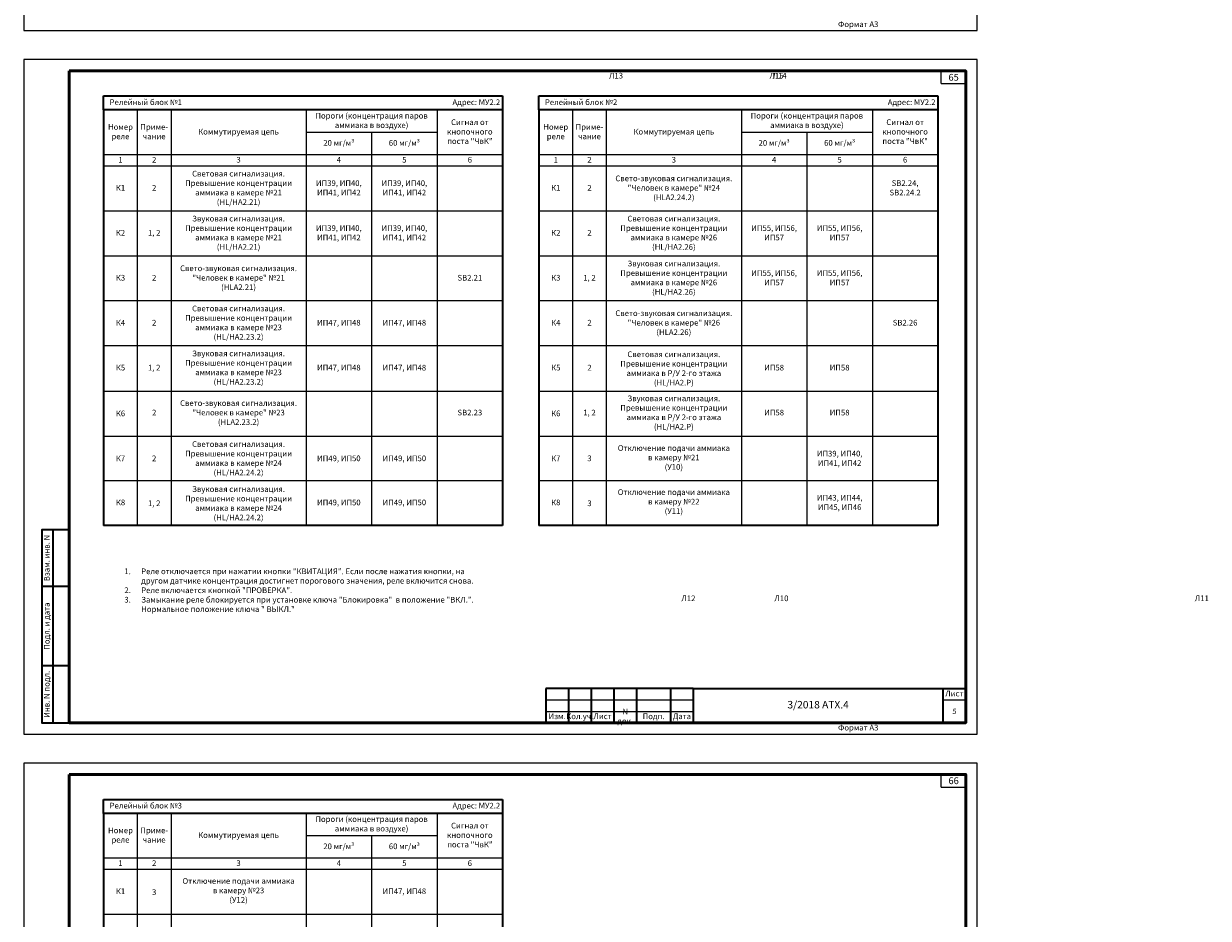
# Model space of a CAD drawing. Units: inches. Extents: x 1684149 to 3371658, y -144509 to 1031439.
# Drawn here: x 2908593 to 3012970, y 707989 to 786783 of the extents above; entities that cross this region are included whole.
import ezdxf

# ---------------------------------------------------------------- set-up
doc = ezdxf.new("R2010")
doc.units = ezdxf.units.IN
doc.header["$MEASUREMENT"] = 0
doc.layers.add('OBJECT', color=7, linetype='Continuous')
doc.layers.add('БУквы', color=7, linetype='Continuous', lineweight=25)
doc.layers.add('Текст', color=7, linetype='Continuous', lineweight=25)
doc.styles.add('ISO', font='isocpeui.ttf', dxfattribs={"height": 270})
doc.styles.get("Standard").update_dxf_attribs({"font": 'arial.ttf'})
doc.styles.add('ГОСТ 3', font='mipgost.shx', dxfattribs={"oblique": 15, "height": 3})
doc.styles.add('СПДС', font='isocpeur.ttf', dxfattribs={"width": 0.9})

msp = doc.modelspace()

# ---------------------------------------------------------------- linework, layer by layer
at = {"ltscale": 100}
for p, q in [((2989437.188, 781507.005), (2989437.188, 782617.729)), ((2989437.188, 719551.742), (2989437.188, 720662.467))]:
    msp.add_line(p, q, dxfattribs=at)
at = {"lineweight": 35}
for p, q in [((2915636.754, 779187.604), (2915636.754, 780417.991)), ((2915636.754, 780417.991), (2950790.273, 780417.991)), ((2953989.854, 779187.604), (2953989.854, 780417.991)), ((2953989.854, 780417.991), (2989143.373, 780417.991)), ((2915636.754, 717232.342), (2915636.754, 718462.729)), ((2915636.754, 718462.729), (2950790.273, 718462.729))]:
    msp.add_line(p, q, dxfattribs=at)
at = {"color": 0, "lineweight": 35}
for p, q in [((2950790.273, 780417.991), (2950790.273, 779187.604)), ((2989143.373, 780417.991), (2989143.373, 779187.604)), ((2950790.273, 718462.729), (2950790.273, 717232.342))]:
    msp.add_line(p, q, dxfattribs=at)
at = {"lineweight": 0}
for points in [[(2908592.627, 786172.892), (2992592.627, 786172.892), (2992592.627, 845572.892), (2908592.627, 845572.892)], [(2908592.627, 724217.629), (2992592.627, 724217.629), (2992592.627, 783617.629), (2908592.627, 783617.629)], [(2908592.627, 662262.367), (2992592.627, 662262.367), (2992592.627, 721662.367), (2908592.627, 721662.367)]]:
    msp.add_lwpolyline(points, close=True, dxfattribs=at)
for points in [[(2991592.627, 786172.892), (2992592.627, 786172.892), (2992592.627, 787172.892)], [(2991592.627, 724217.629), (2992592.627, 724217.629), (2992592.627, 725217.629)]]:
    msp.add_lwpolyline(points, dxfattribs=at)
at = {"color": 0, "linetype": 'Continuous', "lineweight": 50}
for points in [[(2912592.627, 782617.629), (2991592.627, 782617.629), (2991592.627, 725217.629), (2912592.627, 725217.629)], [(2912592.627, 720662.367), (2991592.627, 720662.367), (2991592.627, 663262.367), (2912592.627, 663262.367)]]:
    msp.add_lwpolyline(points, close=True, dxfattribs=at)
at = {"lineweight": 35}
for points in [[(2912592.627, 742217.629), (2910192.627, 742217.629), (2910192.627, 725217.629), (2912592.627, 725217.629)], [(2911192.627, 725217.629), (2911192.627, 742217.629)], [(2912592.627, 737217.629), (2910192.627, 737217.629)], [(2912592.627, 730217.629), (2910192.627, 730217.629)], [(2967592.627, 728217.629), (2954592.627, 728217.629)], [(2954592.627, 728217.629), (2954592.627, 725217.629)], [(2956592.627, 728217.629), (2956592.627, 725217.629)], [(2958592.627, 728217.629), (2958592.627, 725217.629)], [(2960592.627, 728217.629), (2960592.627, 725217.629)], [(2962592.627, 728217.629), (2962592.627, 725217.629)], [(2965592.627, 728217.629), (2965592.627, 725217.629)], [(2967592.627, 728217.629), (2991592.627, 728217.629)], [(2967592.627, 728217.629), (2967592.627, 725217.629)], [(2989592.627, 728217.629), (2989592.627, 725217.629)]]:
    msp.add_lwpolyline(points, dxfattribs=at)
at = {"lineweight": 18}
for points in [[(2954592.627, 727217.629), (2967592.627, 727217.629)], [(2954592.627, 726217.629), (2967592.627, 726217.629)]]:
    msp.add_lwpolyline(points, dxfattribs=at)
msp.add_lwpolyline([(2989592.627, 727217.629), (2991592.627, 727217.629)])
at = {"layer": 'OBJECT', "color": 7}
for p, q in [((2989437.188, 781507.005), (2991592.727, 781507.005)), ((2989437.188, 719551.742), (2991592.727, 719551.742))]:
    msp.add_line(p, q, dxfattribs=at)
at = {"layer": 'БУквы', "linetype": 'Continuous', "lineweight": 35}
for p, q in [((2950790.273, 779187.604), (2915636.754, 779187.604)), ((2915636.754, 779187.604), (2915636.754, 742572.256)), ((2989143.373, 779187.604), (2953989.854, 779187.604)), ((2953989.854, 779187.604), (2953989.854, 742572.256)), ((2950790.273, 742572.256), (2915636.754, 742572.256)), ((2989143.373, 742572.256), (2953989.854, 742572.256)), ((2950790.273, 717232.342), (2915636.754, 717232.342)), ((2915636.754, 717232.342), (2915636.754, 680616.994))]:
    msp.add_line(p, q, dxfattribs=at)
at = {"layer": 'БУквы', "linetype": 'Continuous'}
for p, q in [((2918605.566, 779187.604), (2918605.566, 742572.256)), ((2921574.378, 779187.604), (2921574.378, 742572.256)), ((2933473.805, 779187.604), (2933473.805, 742572.256)), ((2945017.805, 779187.604), (2945017.805, 742572.256)), ((2956958.666, 779187.604), (2956958.666, 742572.256)), ((2959927.478, 779187.604), (2959927.478, 742572.256)), ((2971826.905, 779187.604), (2971826.905, 742572.256)), ((2983370.905, 779187.604), (2983370.905, 742572.256)), ((2939245.805, 777208.396), (2939245.805, 742572.256)), ((2977598.905, 777208.396), (2977598.905, 742572.256)), ((2950790.273, 775229.188), (2915636.754, 775229.188)), ((2989143.373, 775229.188), (2953989.854, 775229.188)), ((2950790.273, 774239.584), (2915636.754, 774239.584)), ((2989143.373, 774239.584), (2953989.854, 774239.584)), ((2950790.273, 770281.168), (2915636.754, 770281.168)), ((2989143.373, 770281.168), (2953989.854, 770281.168)), ((2950790.273, 766322.752), (2915636.754, 766322.752)), ((2989143.373, 766322.752), (2953989.854, 766322.752)), ((2950790.273, 762364.336), (2915636.754, 762364.336)), ((2989143.373, 762364.336), (2953989.854, 762364.336)), ((2950790.273, 758405.92), (2915636.754, 758405.92)), ((2989143.373, 758405.92), (2953989.854, 758405.92)), ((2950790.273, 754373.575), (2915636.754, 754373.575)), ((2989143.373, 754373.575), (2953989.854, 754373.575)), ((2950790.273, 750415.159), (2915636.754, 750415.159)), ((2989143.373, 750415.159), (2953989.854, 750415.159)), ((2950790.273, 746530.672), (2915636.754, 746530.672)), ((2989143.373, 746530.672), (2953989.854, 746530.672)), ((2918605.566, 717232.342), (2918605.566, 680616.994)), ((2921574.378, 717232.342), (2921574.378, 680616.994)), ((2933473.805, 717232.342), (2933473.805, 680616.994)), ((2945017.805, 717232.342), (2945017.805, 680616.994)), ((2939245.805, 715253.134), (2939245.805, 680616.994)), ((2950790.273, 713273.926), (2915636.754, 713273.926)), ((2950790.273, 712284.322), (2915636.754, 712284.322)), ((2950790.273, 708325.906), (2915636.754, 708325.906))]:
    msp.add_line(p, q, dxfattribs=at)
at = {"layer": 'БУквы', "color": 0, "linetype": 'Continuous', "lineweight": 35}
for p, q in [((2950790.273, 779187.604), (2950790.273, 742572.256)), ((2989143.373, 779187.604), (2989143.373, 742572.256)), ((2950790.273, 717232.342), (2950790.273, 680616.994))]:
    msp.add_line(p, q, dxfattribs=at)
at = {"layer": 'БУквы', "color": 0, "linetype": 'Continuous'}
for p, q in [((2945017.805, 777208.396), (2933473.805, 777208.396)), ((2983370.905, 777208.396), (2971826.905, 777208.396)), ((2945017.805, 715253.134), (2933473.805, 715253.134))]:
    msp.add_line(p, q, dxfattribs=at)

# ---------------------------------------------------------------- texts
at = {"lineweight": -2, "attachment_point": 5, "style": 'СПДС'}
for s, insert, char_height, width in [('Формат А3', (2982122.375, 786672.942), 499.95, 4997.76011), ('Лист', (2990592.627, 727717.629), 500, 2000), ('Изм.', (2955592.627, 725717.629), 500, 2000), ('Кол.уч.', (2957592.627, 725717.629), 500, 2000), ('Лист', (2959592.627, 725717.629), 500, 2000), ('N док.', (2961592.627, 725717.629), 500, 2000), ('Подп.', (2964092.627, 725717.629), 500, 3000), ('Дата', (2966592.627, 725717.629), 500, 2000), ('Формат А3', (2982122.375, 724717.679), 499.95, 4997.76011)]:
    msp.add_mtext(s, dxfattribs=dict(at, insert=insert, char_height=char_height, width=width))
at = {"style": 'ISO'}
for s, insert, char_height, width, attachment_point in [('\\pxi0.04484;65', (2990514.958, 782062.367), 600, 2155.53884, 5), ('Релейный блок №1', (2916167.373, 779802.798), 500, 6575.5, 4), ('Адрес: МУ2.2', (2948475.747, 779802.798), 500, 4629.05213, 5), ('Релейный блок №2', (2954520.473, 779802.798), 500, 6575.5, 4), ('Адрес: МУ2.2', (2986828.847, 779802.798), 500, 4629.05213, 5), ('Пороги (концентрация паров \\Pаммиака в воздухе)', (2939245.805, 778198), 500, 11544, 5), ('Пороги (концентрация паров \\Pаммиака в воздухе)', (2977598.905, 778198), 500, 11544, 5), ('Номер реле', (2917121.16, 777208.396), 500, 2968.812, 5), ('Приме-\\Pчание', (2920089.972, 777208.396), 500, 2968.812, 5), ('Сигнал от кнопочного поста "ЧвК"', (2947903.922, 777208.396), 500, 5772.23368, 5), ('Номер реле', (2955474.26, 777208.396), 500, 2968.812, 5), ('Приме-\\Pчание', (2958443.072, 777208.396), 500, 2968.812, 5), ('Сигнал от кнопочного поста "ЧвК"', (2986257.022, 777208.396), 500, 5772.23368, 5), ('Коммутируемая цепь', (2927524.092, 777208.396), 500, 11899.42718, 5), ('20 мг/м³', (2936359.805, 776218.792), 500, 5772, 5), ('60 мг/м³', (2942131.805, 776218.792), 500, 5772, 5), ('Коммутируемая цепь', (2965877.192, 777208.396), 500, 11899.42718, 5), ('20 мг/м³', (2974712.905, 776218.792), 500, 5772, 5), ('60 мг/м³', (2980484.905, 776218.792), 500, 5772, 5), ('1', (2917121.16, 774734.386), 500, 2968.812, 5), ('2', (2920089.972, 774734.386), 500, 2968.812, 5), ('3', (2927524.092, 774734.386), 500, 11899.42718, 5), ('4', (2936359.805, 774734.386), 500, 5772, 5), ('5', (2942131.805, 774734.386), 500, 5772, 5), ('6', (2947904.039, 774734.386), 500, 5772.46736, 5), ('1', (2955474.26, 774734.386), 500, 2968.812, 5), ('2', (2958443.072, 774734.386), 500, 2968.812, 5), ('3', (2965877.192, 774734.386), 500, 11899.42718, 5), ('4', (2974712.905, 774734.386), 500, 5772, 5), ('5', (2980484.905, 774734.386), 500, 5772, 5), ('6', (2986257.139, 774734.386), 500, 5772.46736, 5), ('Световая сигнализация.\\PПревышение концентрации \\Pаммиака в камере №21\\P(HL/HA2.21)', (2927524.092, 772260.376), 500, 11899.42718, 5), ('К1', (2917121.16, 772260.376), 500, 2968.812, 5), ('2', (2920089.972, 772260.376), 500, 2968.812, 5), ('ИП39, ИП40, \\PИП41, ИП42', (2936359.338, 772260.376), 500, 5772, 5), ('ИП39, ИП40, \\PИП41, ИП42', (2942131.338, 772260.376), 500, 5772, 5), ('К1', (2955474.26, 772260.376), 500, 2968.812, 5), ('2', (2958443.072, 772260.376), 500, 2968.812, 5), ('Свето-звуковая сигнализация.\\P"Человек в камере" №24\\P(HLA2.24.2)', (2965877.192, 772260.376), 500, 11899.42718, 5), ('SB2.24,\\PSB2.24.2', (2986256.438, 772260.376), 500, 5772, 5), ('Звуковая сигнализация.\\PПревышение концентрации \\Pаммиака в камере №21\\P(HL/HA2.21)', (2927524.092, 768301.96), 500, 11899.42718, 5), ('Световая сигнализация.\\PПревышение концентрации \\Pаммиака в камере №26\\P(HL/HA2.26)', (2965877.192, 768301.96), 500, 11899.42718, 5), ('К2', (2917121.16, 768301.96), 500, 2968.812, 5), ('1, 2', (2920089.972, 768301.96), 500, 2968.812, 5), ('ИП39, ИП40, \\PИП41, ИП42', (2936359.338, 768301.96), 500, 5772, 5), ('ИП39, ИП40, \\PИП41, ИП42', (2942131.338, 768301.96), 500, 5772, 5), ('К2', (2955474.26, 768301.96), 500, 2968.812, 5), ('2', (2958443.072, 768301.96), 500, 2968.812, 5), ('ИП55, ИП56, \\PИП57', (2974712.438, 768301.96), 500, 5772, 5), ('ИП55, ИП56, \\PИП57', (2980484.438, 768301.96), 500, 5772, 5), ('Свето-звуковая сигнализация.\\P"Человек в камере" №21\\P(HLA2.21)', (2927524.092, 764343.544), 500, 11899.42718, 5), ('Звуковая сигнализация.\\PПревышение концентрации \\Pаммиака в камере №26\\P(HL/HA2.26)', (2965877.192, 764343.544), 500, 11899.42718, 5), ('К3', (2917121.16, 764343.544), 500, 2968.812, 5), ('2', (2920089.972, 764343.544), 500, 2968.812, 5), ('SB2.21', (2947903.338, 764343.544), 500, 5772, 5), ('К3', (2955474.26, 764343.544), 500, 2968.812, 5), ('1, 2', (2958443.072, 764343.544), 500, 2968.812, 5), ('ИП55, ИП56, \\PИП57', (2974712.438, 764343.544), 500, 5772, 5), ('ИП55, ИП56, \\PИП57', (2980484.438, 764343.544), 500, 5772, 5), ('Световая сигнализация.\\PПревышение концентрации \\Pаммиака в камере №23\\P(HL/HA2.23.2)', (2927524.092, 760385.128), 500, 11899.42718, 5), ('Свето-звуковая сигнализация.\\P"Человек в камере" №26\\P(HLA2.26)', (2965877.192, 760385.128), 500, 11899.42718, 5), ('К4', (2917121.16, 760385.128), 500, 2968.812, 5), ('2', (2920089.972, 760385.128), 500, 2968.812, 5), ('ИП47, ИП48', (2936359.338, 760385.128), 500, 5772, 5), ('ИП47, ИП48', (2942131.338, 760385.128), 500, 5772, 5), ('К4', (2955474.26, 760385.128), 500, 2968.812, 5), ('2', (2958443.072, 760385.128), 500, 2968.812, 5), ('SB2.26', (2986256.438, 760385.128), 500, 5772, 5), ('Звуковая сигнализация.\\PПревышение концентрации \\Pаммиака в камере №23\\P(HL/HA2.23.2)', (2927524.092, 756426.712), 500, 11899.42718, 5), ('Световая сигнализация.\\PПревышение концентрации \\Pаммиака в Р/У 2-го этажа\\P(HL/HA2.Р)', (2965877.192, 756352.783), 500, 11899.42718, 5), ('К5', (2917121.16, 756426.712), 500, 2968.812, 5), ('1, 2', (2920089.972, 756426.712), 500, 2968.812, 5), ('ИП47, ИП48', (2936359.338, 756426.712), 500, 5772, 5), ('ИП47, ИП48', (2942131.338, 756426.712), 500, 5772, 5), ('К5', (2955474.26, 756426.712), 500, 2968.812, 5), ('2', (2958443.072, 756426.712), 500, 2968.812, 5), ('ИП58', (2974712.438, 756426.712), 500, 5772, 5), ('ИП58', (2980484.438, 756426.712), 500, 5772, 5), ('Свето-звуковая сигнализация.\\P"Человек в камере" №23\\P(HLA2.23.2)', (2927524.092, 752468.296), 500, 11899.42718, 5), ('Звуковая сигнализация.\\PПревышение концентрации \\Pаммиака в Р/У 2-го этажа\\P(HL/HA2.Р)', (2965877.192, 752468.296), 500, 11899.42718, 5), ('К6', (2917121.16, 752394.367), 500, 2968.812, 5), ('2', (2920089.972, 752468.296), 500, 2968.812, 5), ('SB2.23', (2947903.338, 752468.296), 500, 5772, 5), ('К6', (2955474.26, 752394.367), 500, 2968.812, 5), ('1, 2', (2958443.072, 752468.296), 500, 2968.812, 5), ('ИП58', (2974712.438, 752468.296), 500, 5772, 5), ('ИП58', (2980484.438, 752468.296), 500, 5772, 5), ('Световая сигнализация.\\PПревышение концентрации \\Pаммиака в камере №24\\P(HL/HA2.24.2)', (2927524.092, 748435.951), 500, 11899.42718, 5), ('Отключение подачи аммиака \\Pв камеру №21\\P(У10)', (2965877.192, 748509.88), 500, 11899.42718, 5), ('К7', (2917121.16, 748435.951), 500, 2968.812, 5), ('2', (2920089.972, 748435.951), 500, 2968.812, 5), ('ИП49, ИП50', (2936359.338, 748435.951), 500, 5772, 5), ('ИП49, ИП50', (2942131.338, 748435.951), 500, 5772, 5), ('К7', (2955474.26, 748435.951), 500, 2968.812, 5), ('3', (2958443.072, 748435.951), 500, 2968.812, 5), ('ИП39, ИП40, \\PИП41, ИП42', (2980484.438, 748435.951), 500, 5772, 5), ('Звуковая сигнализация.\\PПревышение концентрации \\Pаммиака в камере №24\\P(HL/HA2.24.2)', (2927524.092, 744477.535), 500, 11899.42718, 5), ('Отключение подачи аммиака \\Pв камеру №22\\P(У11)', (2965877.192, 744625.394), 500, 11899.42718, 5), ('ИП43, ИП44, ИП45, ИП46', (2980484.438, 744551.464), 500, 5772, 5), ('К8', (2917121.16, 744551.464), 500, 2968.812, 5), ('1, 2', (2920089.972, 744477.535), 500, 2968.812, 5), ('ИП49, ИП50', (2936359.338, 744551.464), 500, 5772, 5), ('ИП49, ИП50', (2942131.338, 744551.464), 500, 5772, 5), ('К8', (2955474.26, 744551.464), 500, 2968.812, 5), ('3', (2958443.072, 744477.535), 500, 2968.812, 5), ('\\pxi-2.9688,l3.9584,t3.9584;1.^IРеле отключается при нажатии кнопки "КВИТАЦИЯ". Если после нажатия кнопки, на другом датчике концентрация достигнет порогового значения, реле включится снова.\\P2.^IРеле включается кнопкой "ПРОВЕРКА".\\P3.^IЗамыкание реле блокируется при установке ключа "Блокировка"  в положение "ВКЛ.". Нормальное положение ключа " ВЫКЛ."', (2916967.373, 736882.879), 500, 32170, 4), ('3/2018 АТХ.4', (2978591.389, 726717.632), 660, 21997.47653, 5), ('\\pxi0.04484;66', (2990514.958, 720107.105), 600, 2155.53884, 5), ('Релейный блок №3', (2916167.373, 717847.535), 500, 6575.5, 4), ('Адрес: МУ2.2', (2948475.747, 717847.535), 500, 4629.05213, 5), ('Пороги (концентрация паров \\Pаммиака в воздухе)', (2939245.805, 716242.738), 500, 11544, 5), ('Сигнал от кнопочного поста "ЧвК"', (2947903.922, 715253.134), 500, 5772.23368, 5), ('Номер реле', (2917121.16, 715253.134), 500, 2968.812, 5), ('Приме-\\Pчание', (2920089.972, 715253.134), 500, 2968.812, 5), ('Коммутируемая цепь', (2927524.092, 715253.134), 500, 11899.42718, 5), ('20 мг/м³', (2936359.805, 714263.53), 500, 5772, 5), ('60 мг/м³', (2942131.805, 714263.53), 500, 5772, 5), ('1', (2917121.16, 712779.124), 500, 2968.812, 5), ('2', (2920089.972, 712779.124), 500, 2968.812, 5), ('3', (2927524.092, 712779.124), 500, 11899.42718, 5), ('4', (2936359.805, 712779.124), 500, 5772, 5), ('5', (2942131.805, 712779.124), 500, 5772, 5), ('6', (2947904.039, 712779.124), 500, 5772.46736, 5), ('Отключение подачи аммиака \\Pв камеру №23\\P(У12)', (2927524.092, 710379.043), 500, 11899.42718, 5), ('К1', (2917121.16, 710305.114), 500, 2968.812, 5), ('3', (2920089.972, 710231.184), 500, 2968.812, 5), ('ИП47, ИП48', (2942131.338, 710305.114), 500, 5772, 5)]:
    msp.add_mtext(s, dxfattribs=dict(at, insert=insert, char_height=char_height, width=width, attachment_point=attachment_point))
at = {"lineweight": -2, "char_height": 500, "attachment_point": 5, "rotation": 90, "style": 'СПДС'}
for s, insert, width in [('Взам. инв. N', (2910692.627, 739718.5), 4998.25993), ('Подл. и дата', (2910692.627, 733718.5), 6998.25993), ('Инв. N подл.', (2910692.627, 727718.5), 4998.25993)]:
    msp.add_mtext(s, dxfattribs=dict(at, insert=insert, width=width))
at = {"insert": (2990592.827, 726217.229), "char_height": 466.62, "width": 1999.6, "attachment_point": 5}
msp.add_mtext('{\\Q5;5}', dxfattribs=at)
at = {"layer": 'Текст', "char_height": 500, "width": 805.88292, "attachment_point": 1, "style": 'ГОСТ 3'}
for s, insert in [('\\pi-235.47;{\\C7;Л13}', (3077897.259, 782455.574)), ('\\pi-223.57;{\\C7;Л15}', (3086091.649, 782455.574)), ('\\pi-214.63;{\\C7;Л14}', (3081897.259, 782455.574)), ('\\pi-222.71;{\\C7;Л12}', (3077897.259, 736422.99)), ('\\pi-222.71;{\\C7;Л10}', (3086091.649, 736422.99)), ('\\pi-140.24;{\\C7;Л11}', (3081897.259, 736422.99))]:
    msp.add_mtext(s, dxfattribs=dict(at, insert=insert))

doc.saveas('drawing.dxf')
